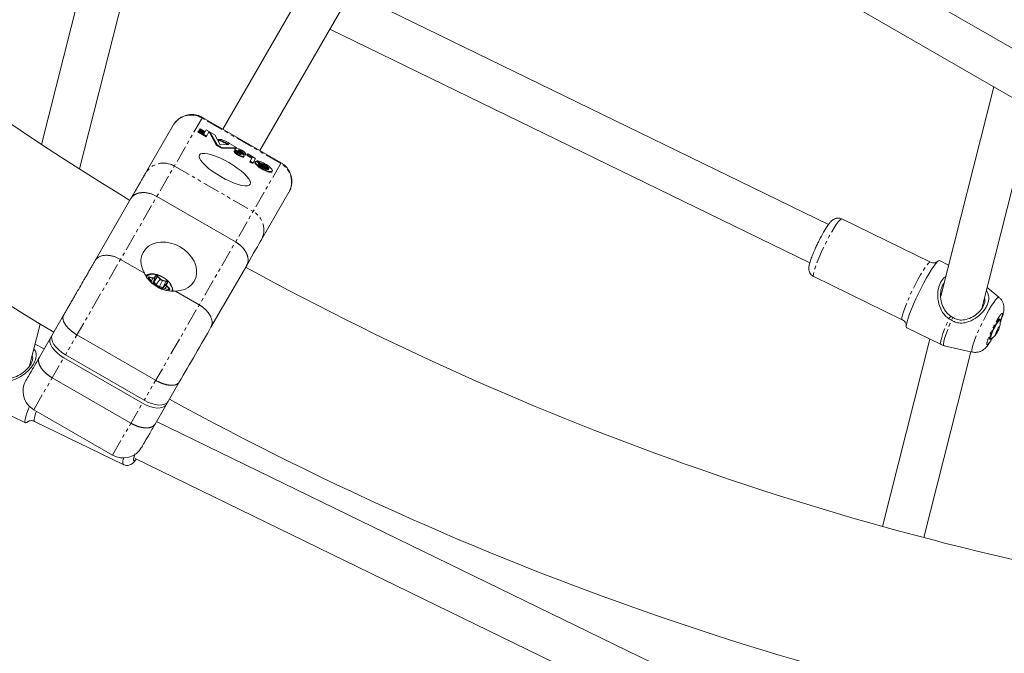
# Model space of a CAD drawing. Units: millimetres. Extents: x -1500 to 7433, y -5132 to 6358.
# Drawn here: x 1537 to 1906, y 1497 to 1734 of the extents above; entities that cross this region are included whole.
import ezdxf

# ---------------------------------------------------------------- set-up
doc = ezdxf.new("R2010")
doc.units = ezdxf.units.MM
doc.linetypes.add('PHANTOM', pattern=[12.7, 6.35, -1.27, 1.27, -1.27, 1.27, -1.27])

msp = doc.modelspace()

# ---------------------------------------------------------------- linework, layer by layer
at = {"color": 7, "linetype": 'Continuous', "lineweight": 15}
for p, q in [((1980.48, 1682.21), (1715.48, 1835.21)), ((1711.27, 1819.16), (1972.48, 1668.35)), ((1680.39, 1809.67), (1613.24, 1693.36)), ((1627.09, 1685.36), (1694.24, 1801.67)), ((1565.82, 1768.13), (1545.43, 1687.61)), ((1559.62, 1678.45), (1580.19, 1759.69)), ((1839.94, 1657.72), (1661.33, 1744.66)), ((1653.31, 1730.77), (1832.94, 1643.33)), ((1901.77, 1709.17), (1881.94, 1630.87)), ((1897.27, 1626.23), (1916.17, 1700.86)), ((1635.11, 1680.73), (1605.66, 1697.73)), ((1584.36, 1676.85), (1594.73, 1694.81)), ((1603.95, 1692.3), (1604.08, 1692.53)), ((1607.02, 1690.52), (1603.95, 1692.3)), ((1607.15, 1690.75), (1604.08, 1692.53)), ((1604.46, 1692.94), (1604.75, 1693.46)), ((1606.32, 1691.87), (1604.46, 1692.94)), ((1606.45, 1692.1), (1604.59, 1693.18)), ((1604.75, 1693.46), (1606.61, 1692.38)), ((1605.42, 1692.14), (1606.21, 1691.69)), ((1606.21, 1691.69), (1606.45, 1692.1)), ((1606.61, 1692.38), (1607.02, 1693.08)), ((1607.02, 1693.08), (1608.13, 1692.44)), ((1608.13, 1692.44), (1607.02, 1690.52)), ((1608.3, 1692.03), (1608.43, 1692.26)), ((1610.97, 1687.2), (1608.3, 1692.03)), ((1611.1, 1687.43), (1608.43, 1692.26)), ((1608.43, 1692.26), (1610.23, 1691.22)), ((1610.23, 1691.22), (1612.28, 1687.52)), ((1611.48, 1689.14), (1611.62, 1689.37)), ((1612.28, 1687.52), (1615.5, 1687.59)), ((1613.97, 1688.47), (1613.84, 1688.24)), ((1614.99, 1687.58), (1613.84, 1688.24)), ((1615.5, 1687.59), (1613.97, 1688.47)), ((1615.77, 1688.02), (1618.37, 1686.53)), ((1610.97, 1687.2), (1611.1, 1687.43)), ((1612.75, 1686.17), (1610.97, 1687.2)), ((1612.88, 1686.4), (1611.1, 1687.43)), ((1612.88, 1686.4), (1612.75, 1686.17)), ((1618.23, 1686.29), (1612.75, 1686.17)), ((1618.37, 1686.53), (1612.88, 1686.4)), ((1617.52, 1685.06), (1617.65, 1685.29)), ((1617.65, 1685.29), (1618.81, 1684.62)), ((1617.79, 1685.95), (1617.92, 1686.18)), ((1618.23, 1686.29), (1618.37, 1686.53)), ((1620.24, 1685.07), (1620.11, 1684.84)), ((1620.99, 1684.37), (1620.86, 1684.14)), ((1621.76, 1683.62), (1620.86, 1684.14)), ((1621.9, 1683.85), (1620.99, 1684.37)), ((1622.27, 1683.56), (1622.58, 1684.09)), ((1622.58, 1684.09), (1625.55, 1682.38)), ((1621.09, 1683), (1621.22, 1683.23)), ((1621.76, 1683.62), (1621.9, 1683.85)), ((1624.15, 1682.48), (1622.27, 1683.56)), ((1624.28, 1682.71), (1622.41, 1683.79)), ((1623.35, 1681.09), (1624.28, 1682.71)), ((1623.56, 1680.97), (1623.35, 1681.09)), ((1623.7, 1681.2), (1623.48, 1681.33)), ((1625.55, 1682.38), (1624.58, 1680.71)), ((1625.44, 1681.22), (1625.3, 1680.99)), ((1625.88, 1681.26), (1626.02, 1681.49)), ((1627.16, 1680.52), (1625.88, 1681.26)), ((1627.29, 1680.75), (1626.02, 1681.49)), ((1626.34, 1680.99), (1630.67, 1678.49)), ((1630.49, 1678.2), (1626.53, 1680.48)), ((1627.16, 1680.52), (1627.29, 1680.75)), ((1629.89, 1678.24), (1626.86, 1679.98)), ((1631.66, 1677.4), (1631.8, 1677.64)), ((1627.66, 1651.84), (1638.03, 1669.8)), ((1565.53, 1644.23), (1578.9, 1667.39)), ((1588.59, 1668.16), (1618.03, 1651.16)), ((1878.07, 1643.61), (1844.89, 1659.76)), ((1838.29, 1655.14), (1838.07, 1654.77)), ((1583.91, 1639.47), (1574.99, 1644.62)), ((1884.89, 1642.51), (1881.47, 1644.18)), ((1608.83, 1619.23), (1622.2, 1642.38)), ((1586.53, 1636.63), (1585.63, 1637.57)), ((1587.39, 1636.12), (1587.02, 1635.49)), ((1588.13, 1638.35), (1587.39, 1636.12)), ((1834.39, 1638.18), (1867.56, 1622.03)), ((1590.51, 1633.47), (1590.88, 1634.11)), ((1592.44, 1635.87), (1590.88, 1634.11)), ((1591.05, 1633.46), (1591.08, 1633.5)), ((1593.01, 1633.3), (1591.75, 1633.61)), ((1604.43, 1627.62), (1595.51, 1632.77)), ((1903.69, 1630.46), (1899.26, 1634.08)), ((1544.63, 1608.05), (1553.69, 1623.73)), ((1886.42, 1622.93), (1885.99, 1621.85)), ((1904.11, 1622.09), (1903.75, 1622.27)), ((1540.97, 1604.79), (1544.93, 1620.44)), ((1869.21, 1619), (1882.08, 1612.73)), ((1903.81, 1618.9), (1903.44, 1619.08)), ((1558.7, 1616.4), (1588.14, 1599.4)), ((1877.87, 1614.79), (1860.13, 1544.74)), ((1900.2, 1614.98), (1900.56, 1614.81)), ((1902.56, 1617.26), (1902.93, 1617.08)), ((1546.44, 1611.18), (1543.01, 1612.85)), ((1883.2, 1612.34), (1893.71, 1609.97)), ((1553.74, 1607.82), (1583.18, 1590.82)), ((1583.83, 1591.93), (1554.39, 1608.94)), ((1875.58, 1540.56), (1893.18, 1610.09)), ((1578.87, 1583.35), (1549.43, 1600.35)), ((1587.93, 1583.04), (1596.99, 1598.73)), ((1526.02, 1589.98), (1539.41, 1583.46)), ((1542.53, 1588.4), (1571.97, 1571.4)), ((1542.81, 1584.03), (1575.99, 1567.88)), ((1795.74, 1483.15), (1588.5, 1584.03)), ((1580.41, 1570.18), (1788.74, 1468.77))]:
    msp.add_line(p, q, dxfattribs=at)
at = {"color": 8, "linetype": 'PHANTOM', "lineweight": 0}
for p, q in [((1605.66, 1697.73), (1554.39, 1608.94)), ((1634.96, 1680.48), (1605.52, 1697.48)), ((1619.09, 1684.45), (1619.22, 1684.68)), ((1619.82, 1683.91), (1619.95, 1684.14)), ((1635.11, 1680.73), (1583.83, 1591.93)), ((1621.06, 1682.97), (1621.19, 1683.2)), ((1623.7, 1681.2), (1623.56, 1680.97)), ((1625.29, 1680.97), (1625.43, 1681.2)), ((1595.15, 1679.53), (1624.59, 1662.52)), ((1586.5, 1636.63), (1585.6, 1637.57)), ((1585.68, 1637.55), (1585.84, 1637.89)), ((1585.84, 1637.89), (1587.1, 1637.59)), ((1585.85, 1638.02), (1587.12, 1637.71)), ((1587.1, 1637.59), (1586.6, 1636.5)), ((1587.02, 1635.49), (1587.77, 1637.72)), ((1588.87, 1638.17), (1587.41, 1636.12)), ((1588.31, 1635.18), (1587.41, 1636.12)), ((1587.72, 1637.83), (1588.08, 1638.46)), ((1587.77, 1637.72), (1588.13, 1638.35)), ((1589.77, 1637.23), (1588.31, 1635.18)), ((1588.87, 1638.17), (1589.77, 1637.23)), ((1588.97, 1638.25), (1589.87, 1637.3)), ((1589.6, 1634.43), (1590.65, 1636.72)), ((1590.65, 1636.72), (1591.91, 1636.41)), ((1590.66, 1636.85), (1591.93, 1636.54)), ((1591.91, 1636.41), (1590.86, 1634.12)), ((1587.41, 1635.58), (1588.01, 1634.95)), ((1589.28, 1634.15), (1589.55, 1634.06)), ((1589.55, 1634.06), (1590.39, 1633.86)), ((1590.86, 1634.12), (1589.6, 1634.43)), ((1590.39, 1633.86), (1590.15, 1633.44)), ((1592.07, 1635.23), (1590.51, 1633.47)), ((1591.59, 1633.62), (1592.29, 1634.59)), ((1593.03, 1633.28), (1591.77, 1633.59)), ((1592.44, 1635.87), (1592.07, 1635.23)), ((1592.56, 1635.88), (1592.19, 1635.24)), ((1592.29, 1634.59), (1593.19, 1633.65)), ((1592.39, 1634.67), (1593.29, 1633.72)), ((1593.19, 1633.65), (1592.95, 1633.32)), ((1885, 1622.44), (1885.72, 1623.37)), ((1542.53, 1588.4), (1553.74, 1607.82)), ((1571.97, 1571.4), (1583.18, 1590.82))]:
    msp.add_line(p, q, dxfattribs=at)
at = {"color": 7, "linetype": 'Continuous', "lineweight": 15, "flags": 128}
for points in [[(1611.62, 1689.37), (1611.76, 1689.48), (1612, 1689.53), (1612.33, 1689.51), (1612.74, 1689.42), (1613.2, 1689.27), (1613.71, 1689.06)], [(1615.54, 1680.84), (1617.17, 1679.84), (1618.7, 1678.8), (1620.1, 1677.74), (1621.3, 1676.69), (1622.29, 1675.69), (1623.03, 1674.76), (1623.49, 1673.94), (1623.66, 1673.25), (1623.54, 1672.71), (1623.14, 1672.34), (1622.45, 1672.14), (1621.51, 1672.13), (1620.34, 1672.3), (1618.98, 1672.66), (1617.47, 1673.18), (1615.85, 1673.86), (1614.18, 1674.66), (1612.5, 1675.58), (1610.87, 1676.57), (1609.33, 1677.62), (1607.94, 1678.68), (1606.73, 1679.73), (1605.75, 1680.73), (1605.01, 1681.66), (1604.55, 1682.48), (1604.37, 1683.17), (1604.49, 1683.71), (1604.9, 1684.08), (1605.59, 1684.28), (1606.53, 1684.29), (1607.7, 1684.11), (1609.06, 1683.76), (1610.57, 1683.24), (1612.19, 1682.56), (1613.86, 1681.75), (1615.54, 1680.84)], [(1621.06, 1682.97), (1620.95, 1682.91), (1620.79, 1682.89), (1620.59, 1682.91), (1620.34, 1682.97), (1620.06, 1683.06), (1619.76, 1683.18), (1619.44, 1683.32), (1619.12, 1683.49), (1618.8, 1683.68), (1618.5, 1683.88), (1618.23, 1684.08), (1617.99, 1684.28), (1617.79, 1684.47), (1617.64, 1684.65), (1617.55, 1684.81), (1617.5, 1684.95), (1617.52, 1685.06)], [(1621.19, 1683.2), (1621.09, 1683.14), (1620.93, 1683.13), (1620.72, 1683.15), (1620.47, 1683.2), (1620.2, 1683.29), (1619.89, 1683.41), (1619.57, 1683.55), (1619.25, 1683.72), (1618.94, 1683.91), (1618.64, 1684.11), (1618.36, 1684.31), (1618.12, 1684.51), (1617.93, 1684.71), (1617.78, 1684.89), (1617.68, 1685.05), (1617.64, 1685.18), (1617.65, 1685.29)], [(1619.09, 1684.45), (1618.77, 1684.67), (1618.48, 1684.9), (1618.22, 1685.12), (1618.02, 1685.33), (1617.87, 1685.52), (1617.78, 1685.69), (1617.75, 1685.84), (1617.79, 1685.95)], [(1619.22, 1684.68), (1618.86, 1684.93), (1618.55, 1685.18), (1618.28, 1685.43), (1618.08, 1685.66), (1617.94, 1685.86), (1617.89, 1686.03), (1617.91, 1686.16)], [(1620.11, 1684.84), (1619.98, 1684.93), (1619.84, 1685.01), (1619.7, 1685.09), (1619.56, 1685.15), (1619.43, 1685.21), (1619.3, 1685.25), (1619.19, 1685.28), (1619.09, 1685.29), (1619.01, 1685.29), (1618.96, 1685.27), (1618.93, 1685.24)], [(1619.11, 1685.3), (1619.07, 1685.37), (1619.05, 1685.43), (1619.06, 1685.47), (1619.09, 1685.51), (1619.15, 1685.52), (1619.23, 1685.53), (1619.32, 1685.51), (1619.44, 1685.48), (1619.56, 1685.44), (1619.7, 1685.38), (1619.84, 1685.32), (1619.98, 1685.24), (1620.11, 1685.16), (1620.24, 1685.07)], [(1620.09, 1683.85), (1620.12, 1683.87), (1620.12, 1683.91), (1620.11, 1683.96), (1620.07, 1684.01), (1620.02, 1684.07), (1619.95, 1684.14)], [(1620.78, 1683.95), (1620.99, 1683.75), (1621.14, 1683.57), (1621.22, 1683.41), (1621.24, 1683.29), (1621.19, 1683.2)], [(1624.58, 1680.71), (1624.54, 1680.67), (1624.46, 1680.65), (1624.35, 1680.66), (1624.22, 1680.68), (1624.07, 1680.73), (1623.91, 1680.79), (1623.74, 1680.88), (1623.56, 1680.97)], [(1631.66, 1677.4), (1631.66, 1677.4), (1631.52, 1677.28), (1631.28, 1677.21), (1630.95, 1677.21), (1630.54, 1677.28), (1630.07, 1677.41), (1629.55, 1677.6), (1628.99, 1677.84), (1628.42, 1678.12), (1627.85, 1678.44), (1627.3, 1678.78), (1626.79, 1679.14), (1626.34, 1679.5), (1625.95, 1679.86), (1625.64, 1680.19), (1625.43, 1680.49), (1625.31, 1680.76), (1625.29, 1680.97)], [(1626.02, 1681.49), (1626.39, 1681.45), (1626.83, 1681.35), (1627.34, 1681.19), (1627.88, 1680.97), (1628.45, 1680.71), (1629.02, 1680.4), (1629.58, 1680.07), (1630.11, 1679.72), (1630.59, 1679.35), (1631.01, 1679), (1631.36, 1678.65), (1631.61, 1678.33), (1631.77, 1678.05), (1631.84, 1677.82), (1631.79, 1677.63), (1631.65, 1677.51), (1631.41, 1677.44), (1631.08, 1677.45), (1630.68, 1677.51), (1630.21, 1677.64), (1629.68, 1677.83), (1629.13, 1678.07), (1628.56, 1678.35), (1627.99, 1678.67), (1627.44, 1679.02), (1626.93, 1679.37), (1626.47, 1679.74), (1626.08, 1680.09), (1625.78, 1680.42), (1625.56, 1680.73), (1625.44, 1680.99), (1625.43, 1681.2)], [(1625.43, 1681.2), (1625.45, 1681.24), (1625.5, 1681.27), (1625.57, 1681.27), (1625.67, 1681.26), (1625.78, 1681.24), (1625.91, 1681.19), (1626.05, 1681.14), (1626.19, 1681.07), (1626.34, 1680.99)], [(1595.51, 1632.77), (1597.27, 1632.93), (1598.89, 1633.38), (1600.32, 1634.09), (1601.53, 1635.06), (1602.48, 1636.24), (1603.13, 1637.59), (1603.46, 1639.09), (1603.46, 1640.68), (1603.14, 1642.3), (1602.5, 1643.91), (1601.56, 1645.47), (1600.36, 1646.91), (1598.93, 1648.19), (1597.31, 1649.28), (1595.56, 1650.14), (1593.73, 1650.73), (1591.89, 1651.06), (1590.07, 1651.09), (1588.36, 1650.84), (1586.79, 1650.3), (1585.42, 1649.51), (1584.29, 1648.47), (1583.43, 1647.23), (1582.88, 1645.83), (1582.65, 1644.3), (1582.75, 1642.69), (1583.18, 1641.07), (1583.91, 1639.47)], [(1881.47, 1644.18), (1881.15, 1644.14), (1880.68, 1643.78), (1880.07, 1643.1), (1879.34, 1642.13), (1878.51, 1640.88), (1877.59, 1639.39), (1876.61, 1637.7), (1875.6, 1635.86), (1874.59, 1633.9), (1873.59, 1631.88), (1872.64, 1629.85), (1871.76, 1627.87), (1870.97, 1625.99), (1870.3, 1624.25), (1869.75, 1622.7), (1869.35, 1621.38), (1869.11, 1620.32), (1869.02, 1619.56), (1869.1, 1619.11), (1869.21, 1619)], [(1585.51, 1637.81), (1585.52, 1637.83), (1585.57, 1637.88), (1585.64, 1637.9), (1585.73, 1637.91), (1585.84, 1637.89)], [(1593.72, 1635.36), (1594.11, 1634.68), (1594.33, 1634.1)], [(1900.48, 1614.85), (1900.34, 1614.74), (1900.2, 1614.81), (1900.24, 1615.22), (1900.44, 1615.92), (1900.79, 1616.85), (1901.25, 1617.94), (1901.8, 1619.08), (1902.37, 1620.18), (1902.92, 1621.13), (1903.4, 1621.85), (1903.76, 1622.28), (1903.98, 1622.38), (1904.03, 1622.13), (1904.03, 1622.13)], [(1901.85, 1618.57), (1902.39, 1619.64), (1902.93, 1620.6), (1903.41, 1621.37), (1903.8, 1621.89), (1904.06, 1622.09), (1904.16, 1621.98)], [(1900.68, 1614.83), (1900.54, 1614.82), (1900.52, 1615.1), (1900.66, 1615.67), (1900.94, 1616.5), (1901.35, 1617.49), (1901.85, 1618.57)], [(1553.74, 1607.82), (1552.43, 1608.67), (1551.24, 1609.62), (1550.23, 1610.63), (1549.43, 1611.68), (1548.88, 1612.7), (1548.59, 1613.68), (1548.58, 1614.57), (1548.84, 1615.33)], [(1554.39, 1608.94), (1553.07, 1609.79), (1551.89, 1610.74), (1550.88, 1611.75), (1550.08, 1612.79), (1549.53, 1613.82), (1549.24, 1614.8), (1549.22, 1615.69), (1549.49, 1616.45)], [(1583.83, 1591.93), (1585.22, 1591.22), (1586.63, 1590.67), (1588.02, 1590.3), (1589.32, 1590.13), (1590.49, 1590.17), (1591.48, 1590.41), (1592.26, 1590.84), (1592.79, 1591.45)], [(1540.18, 1583.85), (1539.94, 1583.64), (1539.54, 1583.44), (1539.3, 1583.57), (1539.22, 1584.02), (1539.31, 1584.79), (1539.55, 1585.84), (1539.95, 1587.16), (1540.5, 1588.71), (1540.87, 1589.68)], [(1583.18, 1590.82), (1584.57, 1590.1), (1585.99, 1589.55), (1587.37, 1589.18), (1588.68, 1589.01), (1589.84, 1589.05), (1590.84, 1589.29), (1591.61, 1589.72), (1592.14, 1590.33)]]:
    msp.add_lwpolyline(points, dxfattribs=at)
at = {"color": 8, "linetype": 'PHANTOM', "lineweight": 0, "flags": 128}
for points in [[(1844.89, 1659.76), (1844.59, 1659.71), (1844.14, 1659.34), (1843.55, 1658.65), (1842.84, 1657.67), (1842.03, 1656.42), (1841.15, 1654.95), (1840.23, 1653.3), (1839.29, 1651.51), (1838.35, 1649.65), (1837.46, 1647.77), (1836.63, 1645.92), (1835.9, 1644.17), (1835.27, 1642.56), (1834.78, 1641.14), (1834.44, 1639.97), (1834.26, 1639.06), (1834.24, 1638.46), (1834.38, 1638.18), (1834.39, 1638.18)], [(1867.56, 1622.03), (1867.56, 1622.03), (1867.41, 1622.31), (1867.43, 1622.92), (1867.62, 1623.82), (1867.96, 1624.99), (1868.45, 1626.41), (1869.07, 1628.02), (1869.81, 1629.77), (1870.63, 1631.62), (1871.53, 1633.5), (1872.46, 1635.36), (1873.4, 1637.15), (1874.33, 1638.8), (1875.21, 1640.27), (1876.02, 1641.52), (1876.72, 1642.5), (1877.31, 1643.19), (1877.77, 1643.56), (1878.07, 1643.61)], [(1584.51, 1638.3), (1585.01, 1638.82), (1585.64, 1639.1)], [(1586.5, 1636.63), (1586.51, 1636.63), (1586.52, 1636.63), (1586.52, 1636.63), (1586.53, 1636.62), (1586.53, 1636.61), (1586.53, 1636.61), (1586.53, 1636.59), (1586.53, 1636.59)], [(1588.13, 1638.35), (1588.18, 1638.4), (1588.25, 1638.43), (1588.34, 1638.43), (1588.45, 1638.41), (1588.56, 1638.38), (1588.68, 1638.32), (1588.78, 1638.25), (1588.87, 1638.17)], [(1591.91, 1636.41), (1592.03, 1636.38), (1592.14, 1636.32), (1592.24, 1636.25), (1592.33, 1636.17), (1592.4, 1636.09), (1592.44, 1636), (1592.45, 1635.93), (1592.44, 1635.87)], [(1593.19, 1633.65), (1593.25, 1633.57), (1593.3, 1633.48), (1593.31, 1633.41), (1593.29, 1633.34), (1593.28, 1633.32)], [(1900.1, 1625.92), (1900.96, 1627.36), (1901.75, 1628.56), (1902.43, 1629.5), (1903, 1630.14), (1903.42, 1630.46), (1903.69, 1630.46)], [(1893.71, 1609.97), (1893.56, 1610.14), (1893.53, 1610.63), (1893.67, 1611.44), (1893.97, 1612.52), (1894.41, 1613.86), (1895, 1615.4), (1895.7, 1617.09), (1896.5, 1618.89), (1897.37, 1620.73), (1898.28, 1622.55), (1899.2, 1624.3), (1900.1, 1625.92)], [(1882.08, 1612.73), (1881.95, 1612.89), (1881.9, 1613.42), (1882.02, 1614.28), (1882.32, 1615.44), (1882.78, 1616.89), (1883.39, 1618.57), (1884.14, 1620.44), (1885, 1622.44)], [(1883.2, 1612.34), (1883.02, 1612.52), (1882.97, 1613.05), (1883.1, 1613.89), (1883.39, 1615.03), (1883.83, 1616.44), (1884.43, 1618.08), (1885.15, 1619.9), (1885.99, 1621.85)], [(1543.49, 1587.85), (1543.21, 1587), (1542.87, 1585.82), (1542.68, 1584.92), (1542.66, 1584.32), (1542.8, 1584.04), (1542.81, 1584.03)]]:
    msp.add_lwpolyline(points, dxfattribs=at)
at = {"color": 7, "linetype": 'Continuous', "lineweight": 15}
for centre, radius, start, end in [((2160.85, 2625.17), 1121.5, 219.02255, 238.71791), ((2160.85, 2625.17), 1178.5, 218.96076, 238.7797), ((1604.33, 1690.88), 1.67, 49.3643, 98.5059), ((1609.78, 1681.13), 8.19, 60.3184, 78.0294), ((1609.92, 1681.36), 8.19, 60.3184, 78.0294), ((1605.29, 1669.81), 21.01, 60.084, 66.3771), ((1617.89, 1681.27), 4.91, 35.1227, 89.5555), ((1620.05, 1685.24), 1.39, 206.2416, 271.7067), ((1615.71, 1679.18), 6.26, 49.0052, 57.3207), ((1620.77, 1686.57), 2.09, 217.4461, 239.4293), ((1615.84, 1679.41), 6.26, 49.0052, 57.3207), ((1614.92, 1677.45), 8.75, 54.0395, 56.8582), ((1614.25, 1676.48), 9.93, 48.8309, 54.1632), ((1618.67, 1682.54), 2.71, 36.195, 57.9296), ((1618.8, 1682.77), 2.71, 36.195, 57.9296), ((1621.66, 1683.97), 0.268, 332.6082, 26.4195), ((1624.47, 1682.1), 1.18, 229.068, 281.7845), ((1630.77, 1683.25), 5.06, 213.1332, 266.8572), ((1625.35, 1673.86), 6.9, 45.063, 74.7473), ((1626.06, 1675.26), 5.63, 34.9868, 77.2909), ((2160.85, 2625.17), 1121.5, 241.27255, 260.92689), ((1585.61, 1637.55), 0.03, 49.5057, 108.8665), ((1586.7, 1634.89), 4.34, 80.022, 104.1009), ((1585.67, 1637.98), 0.188, 333.876, 12.6664), ((1586.3, 1636.1), 0.477, 347.1133, 36.9017), ((1588.33, 1635.89), 0.972, 168.4865, 199.0039), ((1590.21, 1634.81), 0.972, 280.9866, 311.5039), ((1591.11, 1633.39), 0.097, 57.0685, 134.6757), ((1591.74, 1633.58), 0.03, 11.1239, 70.4848), ((1593.12, 1633.49), 0.223, 264.4149, 313.2677), ((1896.46, 1621.23), 7.27, 326.2363, 342.1995), ((1896.88, 1621.13), 7.27, 326.2363, 342.1995), ((1546.53, 1595.33), 8, 149.9952, 239.9952), ((2160.85, 2625.17), 1178.5, 241.21076, 260.99113), ((1575.97, 1578.33), 8, 239.9952, 329.9952)]:
    msp.add_arc(centre, radius, start, end, dxfattribs=at)
at = {"color": 8, "linetype": 'PHANTOM', "lineweight": 0}
for centre, radius, start, end in [((1601.47, 1690.75), 7.86, 58.9587, 148.9197), ((1591.1, 1672.79), 7.86, 58.9587, 148.9197), ((1631.16, 1673.61), 7.86, 331.0707, 61.0318), ((1620.78, 1655.65), 7.86, 331.0707, 61.0318), ((1587.34, 1638.13), 0.589, 246.3393, 316.2258), ((1586.94, 1637.67), 0.188, 333.876, 12.6664), ((1587.67, 1637.74), 0.097, 345.3147, 62.922), ((1588.04, 1638.38), 0.097, 345.3147, 62.922), ((1589.03, 1638.07), 0.188, 107.324, 146.1145), ((1589.92, 1637.13), 0.188, 107.324, 146.1145), ((1591.12, 1638.55), 1.89, 224.3861, 255.6043), ((1590.48, 1636.81), 0.188, 333.876, 12.6664), ((1591.74, 1636.5), 0.188, 333.876, 12.6664), ((1587.84, 1635.49), 0.563, 287.324, 326.1145), ((1590.28, 1637.11), 2.76, 224.3861, 255.6043), ((1590.1, 1634.19), 0.563, 153.876, 192.6664), ((1592.64, 1635.07), 0.589, 163.7647, 233.6512), ((1592.14, 1635.16), 0.097, 57.0685, 134.6757), ((1592.44, 1634.49), 0.188, 107.324, 146.1145), ((1592.51, 1635.8), 0.097, 57.0685, 134.6757), ((1593, 1633.28), 0.03, 11.1239, 70.4848), ((1593.34, 1633.55), 0.188, 107.324, 146.1145), ((1592.51, 1633.54), 1.9, 337.566, 17.052), ((1578.99, 1568.83), 3.15, 151.4199, 197.4491)]:
    msp.add_arc(centre, radius, start, end, dxfattribs=at)
at = {"color": 7, "linetype": 'Continuous', "lineweight": 15}
for points, knots in [([(1605.66, 1697.73), (1605.18, 1697.98), (1604.5, 1698.32), (1603.4, 1698.63), (1602.43, 1698.8), (1601.23, 1698.83), (1599.97, 1698.66), (1598.67, 1698.27), (1597.4, 1697.63), (1596.23, 1696.73), (1595.32, 1695.77), (1594.92, 1695.06), (1594.77, 1694.79)], [0, 0, 0, 0, 0.128803, 0.182102, 0.271011, 0.364827, 0.466867, 0.574942, 0.688069, 0.805449, 0.926555, 1, 1, 1, 1]), ([(1638.04, 1669.88), (1638.14, 1670.04), (1638.53, 1670.66), (1638.92, 1671.89), (1639.15, 1673.47), (1639.06, 1675.02), (1638.7, 1676.46), (1638.12, 1677.73), (1637.44, 1678.73), (1636.73, 1679.52), (1635.99, 1680.18), (1635.41, 1680.54), (1635.11, 1680.73)], [0, 0, 0, 0, 0.045799, 0.174681, 0.307953, 0.427563, 0.545903, 0.660861, 0.76286, 0.835184, 0.915251, 1, 1, 1, 1]), ([(1578.9, 1667.39), (1578.97, 1667.51), (1579.11, 1667.76), (1579.32, 1668.12), (1579.53, 1668.48), (1579.73, 1668.83), (1579.94, 1669.18), (1580.13, 1669.52), (1580.33, 1669.86), (1580.52, 1670.19), (1580.93, 1670.89), (1581.52, 1671.93), (1582.25, 1673.2), (1582.91, 1674.33), (1583.37, 1675.13), (1583.68, 1675.66), (1583.87, 1675.99), (1584.05, 1676.3), (1584.22, 1676.59), (1584.31, 1676.76), (1584.36, 1676.85)], [0, 0, 0, 0, 0.027687, 0.055354, 0.083007, 0.110652, 0.138295, 0.165942, 0.193598, 0.221268, 0.24896, 0.374469, 0.500002, 0.625511, 0.751045, 0.800865, 0.850638, 0.900395, 0.950172, 1, 1, 1, 1]), ([(1578.9, 1667.39), (1578.93, 1667.44), (1579, 1667.56), (1579.12, 1667.72), (1579.24, 1667.88), (1579.37, 1668.03), (1579.5, 1668.18), (1579.64, 1668.31), (1579.79, 1668.44), (1579.95, 1668.56), (1580.11, 1668.68), (1580.27, 1668.79), (1580.44, 1668.89), (1580.61, 1668.98), (1580.79, 1669.07), (1580.97, 1669.15), (1581.15, 1669.22), (1581.33, 1669.29), (1581.52, 1669.34), (1581.71, 1669.4), (1581.9, 1669.45), (1582.1, 1669.49), (1582.29, 1669.52), (1582.49, 1669.55), (1582.68, 1669.57), (1582.98, 1669.6), (1583.38, 1669.62), (1583.9, 1669.61), (1584.42, 1669.57), (1584.95, 1669.5), (1585.48, 1669.39), (1586.02, 1669.26), (1586.55, 1669.09), (1587.07, 1668.9), (1587.59, 1668.68), (1588.09, 1668.44), (1588.42, 1668.25), (1588.59, 1668.16)], [0, 0, 0, 0, 0.0233176, 0.0464202, 0.0693077, 0.0919801, 0.1144374, 0.1366797, 0.1587069, 0.180519, 0.202116, 0.2234979, 0.2446648, 0.2656165, 0.2863532, 0.3068747, 0.3271812, 0.3472725, 0.3671488, 0.3868099, 0.406256, 0.4254869, 0.4445028, 0.4633035, 0.4818892, 0.5002597, 0.5464108, 0.5924176, 0.6382803, 0.683999, 0.7295736, 0.7750043, 0.820291, 0.8654339, 0.910433, 0.9552883, 1, 1, 1, 1]), ([(1844.89, 1659.73), (1844.82, 1659.77), (1844.47, 1659.99), (1843.72, 1660.1), (1842.79, 1660.03), (1841.98, 1659.72), (1841.29, 1659.26), (1840.67, 1658.66), (1840.01, 1657.85), (1839.26, 1656.75), (1838.67, 1655.81), (1838.35, 1655.24), (1838.29, 1655.14)], [0, 0, 0, 0, 0.021194, 0.110129, 0.193809, 0.275996, 0.361454, 0.483408, 0.647143, 0.815171, 0.967519, 1, 1, 1, 1]), ([(1838.07, 1654.77), (1837.98, 1654.61), (1837.73, 1654.17), (1837.31, 1653.4), (1836.81, 1652.46), (1836.37, 1651.59), (1836.08, 1650.99), (1835.96, 1650.76)], [0, 0, 0, 0, 0.130697, 0.373313, 0.581364, 0.832065, 1, 1, 1, 1]), ([(1618.03, 1651.16), (1618.11, 1651.11), (1618.28, 1651.01), (1618.53, 1650.85), (1618.78, 1650.69), (1619.02, 1650.52), (1619.25, 1650.35), (1619.49, 1650.16), (1619.71, 1649.98), (1619.93, 1649.79), (1620.14, 1649.59), (1620.35, 1649.39), (1620.55, 1649.18), (1620.75, 1648.97), (1620.93, 1648.76), (1621.11, 1648.54), (1621.28, 1648.32), (1621.44, 1648.09), (1621.6, 1647.87), (1621.74, 1647.64), (1621.88, 1647.4), (1622, 1647.17), (1622.14, 1646.9), (1622.27, 1646.6), (1622.4, 1646.26), (1622.51, 1645.91), (1622.6, 1645.56), (1622.67, 1645.2), (1622.72, 1644.84), (1622.73, 1644.48), (1622.72, 1644.12), (1622.68, 1643.76), (1622.61, 1643.4), (1622.51, 1643.05), (1622.37, 1642.71), (1622.26, 1642.49), (1622.2, 1642.38)], [0, 0, 0, 0, 0.023405, 0.04685, 0.070334, 0.093857, 0.11742, 0.141023, 0.164665, 0.188346, 0.212067, 0.235828, 0.259628, 0.283468, 0.307347, 0.331266, 0.355224, 0.379222, 0.40326, 0.427337, 0.451454, 0.47561, 0.499806, 0.533885, 0.568696, 0.604241, 0.640519, 0.677529, 0.715273, 0.753749, 0.792959, 0.832901, 0.873577, 0.914985, 0.957126, 1, 1, 1, 1]), ([(1835.96, 1650.76), (1835.7, 1650.21), (1835.36, 1649.51), (1835.05, 1648.82), (1834.99, 1648.68)], [0, 0, 0, 0, 0.788161, 1, 1, 1, 1]), ([(1834.99, 1648.68), (1834.96, 1648.61), (1834.77, 1648.2), (1834.45, 1647.45), (1834.03, 1646.45), (1833.65, 1645.48), (1833.32, 1644.56), (1833.04, 1643.71), (1832.82, 1642.93), (1832.66, 1642.18), (1832.57, 1641.47), (1832.59, 1640.72), (1832.76, 1639.96), (1833.13, 1639.22), (1833.68, 1638.58), (1834.17, 1638.32), (1834.38, 1638.21)], [0, 0, 0, 0, 0.015024, 0.093959, 0.17353, 0.256672, 0.340937, 0.425577, 0.510415, 0.596719, 0.689851, 0.762302, 0.820996, 0.882106, 0.94818, 1, 1, 1, 1]), ([(1553.69, 1623.73), (1553.76, 1623.84), (1553.89, 1624.07), (1554.08, 1624.41), (1554.28, 1624.75), (1554.48, 1625.09), (1554.68, 1625.44), (1554.88, 1625.79), (1555.26, 1626.44), (1555.82, 1627.42), (1556.58, 1628.73), (1557.35, 1630.07), (1558.41, 1631.9), (1559.74, 1634.2), (1561.05, 1636.48), (1562.08, 1638.26), (1562.83, 1639.55), (1563.55, 1640.81), (1564.13, 1641.81), (1564.58, 1642.58), (1564.9, 1643.14), (1565.22, 1643.69), (1565.42, 1644.05), (1565.53, 1644.23)], [0, 0, 0, 0, 0.017298, 0.034582, 0.051857, 0.069131, 0.086408, 0.103695, 0.120999, 0.183175, 0.245372, 0.308733, 0.372116, 0.500002, 0.627888, 0.691249, 0.754632, 0.816807, 0.879005, 0.909266, 0.939497, 0.969731, 1, 1, 1, 1]), ([(1565.53, 1644.23), (1565.56, 1644.28), (1565.62, 1644.38), (1565.71, 1644.52), (1565.82, 1644.65), (1565.93, 1644.78), (1566.04, 1644.9), (1566.15, 1645.01), (1566.27, 1645.11), (1566.39, 1645.21), (1566.52, 1645.3), (1566.64, 1645.38), (1566.77, 1645.46), (1566.9, 1645.53), (1567.15, 1645.67), (1567.55, 1645.84), (1568.12, 1646), (1568.72, 1646.11), (1569.3, 1646.16), (1569.84, 1646.17), (1570.36, 1646.14), (1570.88, 1646.08), (1571.4, 1645.99), (1571.93, 1645.88), (1572.46, 1645.73), (1572.98, 1645.56), (1573.5, 1645.36), (1574.01, 1645.13), (1574.51, 1644.89), (1574.83, 1644.71), (1574.99, 1644.62)], [0, 0, 0, 0, 0.022083, 0.043698, 0.064845, 0.085525, 0.105737, 0.125482, 0.144759, 0.163568, 0.18191, 0.199784, 0.217191, 0.23413, 0.250602, 0.315796, 0.37913, 0.440605, 0.500222, 0.547081, 0.593653, 0.639939, 0.68594, 0.731656, 0.777087, 0.822235, 0.8671, 0.911681, 0.955981, 1, 1, 1, 1]), ([(1880.64, 1643.73), (1880.64, 1643.73), (1880.63, 1643.73), (1880.46, 1643.61), (1880.11, 1643.45), (1879.57, 1643.32), (1878.83, 1643.31), (1878.32, 1643.51), (1878.06, 1643.61)], [0, 0, 0, 0, 0.142309, 0.305822, 0.459902, 0.620738, 0.799624, 1, 1, 1, 1]), ([(1595.51, 1632.77), (1594.95, 1632.73), (1594.37, 1632.73), (1593.21, 1632.81), (1592.63, 1632.89), (1591.45, 1633.14), (1590.87, 1633.31), (1589.75, 1633.74), (1589.2, 1634), (1588.14, 1634.62), (1587.64, 1634.96), (1586.93, 1635.53), (1586.71, 1635.73), (1586.27, 1636.15), (1586.06, 1636.36), (1585.45, 1637.03), (1585.09, 1637.5), (1584.45, 1638.46), (1584.16, 1638.96), (1583.91, 1639.47)], [0, 0, 0, 0, 0.125, 0.125, 0.25, 0.25, 0.375, 0.375, 0.5, 0.5, 0.625, 0.625, 0.6875, 0.6875, 0.75, 0.75, 0.875, 0.875, 1, 1, 1, 1]), ([(1585.66, 1639.1), (1585.27, 1638.99), (1584.84, 1638.87), (1584.45, 1638.64), (1584.41, 1638.61)], [0, 0, 0, 0, 0.891475, 1, 1, 1, 1]), ([(1585.6, 1637.57), (1585.58, 1637.59), (1585.55, 1637.62), (1585.51, 1637.67), (1585.49, 1637.72), (1585.46, 1637.79), (1585.44, 1637.87), (1585.46, 1637.92), (1585.47, 1637.94)], [0, 0, 0, 0, 0.125646, 0.249491, 0.373716, 0.50048, 0.749495, 1, 1, 1, 1]), ([(1585.47, 1637.94), (1585.48, 1637.95), (1585.49, 1637.97), (1585.53, 1638), (1585.57, 1638.02), (1585.63, 1638.04), (1585.72, 1638.04), (1585.81, 1638.03), (1585.85, 1638.02)], [0, 0, 0, 0, 0.1256462, 0.2494913, 0.3737157, 0.50048, 0.7494946, 1, 1, 1, 1]), ([(1586.73, 1636.17), (1586.73, 1636.19), (1586.73, 1636.22), (1586.72, 1636.27), (1586.7, 1636.33), (1586.66, 1636.42), (1586.59, 1636.53), (1586.53, 1636.6), (1586.5, 1636.63)], [0, 0, 0, 0, 0.110025, 0.22096, 0.333656, 0.556772, 0.776562, 1, 1, 1, 1]), ([(1587.38, 1636.09), (1587.38, 1636.09), (1587.39, 1636.09), (1587.39, 1636.1), (1587.4, 1636.1), (1587.4, 1636.11), (1587.41, 1636.12), (1587.41, 1636.12), (1587.41, 1636.12), (1587.41, 1636.12)], [0, 0, 0, 0, 0.00001190566, 0.00001190566, 0.00001190566, 0.00004251274, 0.00004251274, 0.00004251274, 0.00004597692, 0.00004597692, 0.00004597692, 0.00004597692]), ([(1587.38, 1636.09), (1587.38, 1636.09), (1587.38, 1636.09), (1587.38, 1636.1), (1587.38, 1636.11), (1587.39, 1636.11), (1587.39, 1636.12), (1587.39, 1636.12), (1587.39, 1636.12), (1587.39, 1636.12)], [0, 0, 0, 0, 0.00001190566, 0.00001190566, 0.00001190566, 0.00004251273, 0.00004251273, 0.00004251273, 0.00004597692, 0.00004597692, 0.00004597692, 0.00004597692]), ([(1590.79, 1637.99), (1590.39, 1638.2), (1589.84, 1638.5), (1588.99, 1638.83), (1588.3, 1639.03), (1587.77, 1639.16), (1587.53, 1639.18), (1587.52, 1639.18)], [0, 0, 0, 0, 0.3690804, 0.5161648, 0.7562859, 0.998273, 1, 1, 1, 1]), ([(1593.68, 1635.42), (1593.55, 1635.61), (1593.27, 1636.01), (1592.73, 1636.56), (1592.14, 1637.08), (1591.51, 1637.56), (1591.03, 1637.85), (1590.79, 1637.99)], [0, 0, 0, 0, 0.202885, 0.422094, 0.598525, 0.801602, 1, 1, 1, 1]), ([(1885, 1622.44), (1884.49, 1622.82), (1883.18, 1623.79), (1881.64, 1626.35), (1880.87, 1629.22), (1880.78, 1631.79), (1881.05, 1634.01), (1881.93, 1636.23), (1882.97, 1637.73), (1883.71, 1638.11), (1883.78, 1638.14)], [0, 0, 0, 0, 0.10062, 0.25754, 0.463315, 0.566893, 0.670349, 0.828378, 0.983917, 1, 1, 1, 1]), ([(1590.85, 1634.08), (1590.85, 1634.09), (1590.85, 1634.09), (1590.86, 1634.09), (1590.86, 1634.1), (1590.86, 1634.11), (1590.86, 1634.12), (1590.86, 1634.12), (1590.86, 1634.12), (1590.86, 1634.12)], [0, 0, 0, 0, 0.00001190566, 0.00001190566, 0.00001190566, 0.00004251273, 0.00004251273, 0.00004251273, 0.00004597692, 0.00004597692, 0.00004597692, 0.00004597692]), ([(1590.85, 1634.08), (1590.85, 1634.09), (1590.86, 1634.09), (1590.86, 1634.09), (1590.87, 1634.1), (1590.87, 1634.1), (1590.88, 1634.11), (1590.88, 1634.11), (1590.88, 1634.11), (1590.88, 1634.11)], [0, 0, 0, 0, 0.00001190566, 0.00001190566, 0.00001190566, 0.00004251274, 0.00004251274, 0.00004251274, 0.00004597692, 0.00004597692, 0.00004597692, 0.00004597692]), ([(1591.77, 1633.59), (1591.74, 1633.6), (1591.68, 1633.61), (1591.6, 1633.62), (1591.53, 1633.62), (1591.45, 1633.62), (1591.37, 1633.61), (1591.29, 1633.58), (1591.21, 1633.54), (1591.18, 1633.49), (1591.17, 1633.47)], [0, 0, 0, 0, 0.101071, 0.200508, 0.299423, 0.398948, 0.500192, 0.667546, 0.832405, 1, 1, 1, 1]), ([(1593.43, 1633.43), (1593.43, 1633.42), (1593.43, 1633.39), (1593.41, 1633.34), (1593.36, 1633.3), (1593.27, 1633.26), (1593.16, 1633.26), (1593.07, 1633.27), (1593.03, 1633.28)], [0, 0, 0, 0, 0.0993454, 0.2006185, 0.4001145, 0.6003032, 0.7999802, 1, 1, 1, 1]), ([(1594.51, 1632.84), (1594.51, 1632.92), (1594.52, 1633.36), (1594.39, 1633.79), (1594.29, 1634.13)], [0, 0, 0, 0, 0.190343, 1, 1, 1, 1]), ([(1885.72, 1623.37), (1885.2, 1623.76), (1883.93, 1624.71), (1882.62, 1626.98), (1881.84, 1629.74), (1881.78, 1632.46), (1882.28, 1634.24), (1882.76, 1635.28), (1883.04, 1635.59), (1883.18, 1635.75)], [0, 0, 0, 0, 0.134367, 0.33093, 0.535914, 0.731734, 0.894378, 0.946532, 1, 1, 1, 1]), ([(1899, 1633.05), (1899.36, 1632.35), (1899.92, 1631.26), (1899.93, 1629.64), (1899.64, 1628.22), (1898.84, 1626.45), (1897.26, 1624.39), (1894.77, 1622.36), (1892.03, 1621.04), (1889.39, 1620.67), (1887.41, 1621.03), (1886.41, 1621.61), (1885.99, 1621.85)], [0, 0, 0, 0, 0.132983, 0.20724, 0.281439, 0.367708, 0.493526, 0.619022, 0.760284, 0.85831, 0.940572, 1, 1, 1, 1]), ([(1898.28, 1630.23), (1898.33, 1630.11), (1898.62, 1629.43), (1898.36, 1628.24), (1897.66, 1626.57), (1896.42, 1624.98), (1894.49, 1623.4), (1892.23, 1622.26), (1889.91, 1621.82), (1887.91, 1622.08), (1886.9, 1622.65), (1886.42, 1622.93)], [0, 0, 0, 0, 0.030428, 0.172883, 0.264906, 0.394471, 0.524833, 0.675809, 0.806937, 0.90881, 1, 1, 1, 1]), ([(1904.2, 1621.17), (1904.31, 1621.44), (1904.54, 1622.01), (1904.85, 1622.84), (1905.13, 1623.67), (1905.36, 1624.51), (1905.54, 1625.35), (1905.62, 1626.27), (1905.56, 1627.23), (1905.31, 1628.23), (1904.81, 1629.25), (1904.25, 1630.02), (1903.79, 1630.35), (1903.67, 1630.43)], [0, 0, 0, 0, 0.082232, 0.175174, 0.270797, 0.371104, 0.485101, 0.583662, 0.666614, 0.757244, 0.856622, 0.962278, 1, 1, 1, 1]), ([(1604.43, 1627.62), (1604.52, 1627.57), (1604.68, 1627.47), (1604.93, 1627.32), (1605.17, 1627.16), (1605.41, 1626.99), (1605.65, 1626.82), (1605.88, 1626.64), (1606.11, 1626.46), (1606.33, 1626.27), (1606.54, 1626.08), (1606.75, 1625.89), (1606.96, 1625.68), (1607.16, 1625.48), (1607.35, 1625.27), (1607.53, 1625.06), (1607.71, 1624.84), (1607.88, 1624.62), (1608.04, 1624.4), (1608.19, 1624.18), (1608.33, 1623.95), (1608.46, 1623.73), (1608.65, 1623.39), (1608.86, 1622.93), (1609.07, 1622.36), (1609.21, 1621.78), (1609.27, 1621.29), (1609.28, 1620.89), (1609.26, 1620.56), (1609.21, 1620.23), (1609.12, 1619.89), (1609, 1619.55), (1608.89, 1619.34), (1608.83, 1619.23)], [0, 0, 0, 0, 0.0230244, 0.0461259, 0.0693048, 0.0925609, 0.1158946, 0.1393057, 0.1627945, 0.186361, 0.2100053, 0.2337275, 0.2575276, 0.2814058, 0.3053621, 0.3293966, 0.3535094, 0.3777006, 0.4019703, 0.4263185, 0.4507453, 0.4752507, 0.499835, 0.5594466, 0.6209182, 0.6842506, 0.7494444, 0.7857172, 0.8241846, 0.8648466, 0.9077032, 0.9527544, 1, 1, 1, 1]), ([(1558.7, 1616.4), (1558.61, 1616.45), (1558.45, 1616.55), (1558.2, 1616.7), (1557.95, 1616.86), (1557.71, 1617.02), (1557.47, 1617.18), (1557.24, 1617.35), (1557.01, 1617.52), (1556.78, 1617.7), (1556.55, 1617.88), (1556.34, 1618.06), (1556.12, 1618.25), (1555.92, 1618.43), (1555.72, 1618.63), (1555.52, 1618.82), (1555.33, 1619.01), (1555.15, 1619.21), (1554.98, 1619.41), (1554.81, 1619.61), (1554.65, 1619.81), (1554.5, 1620.01), (1554.35, 1620.23), (1554.19, 1620.47), (1554.03, 1620.73), (1553.89, 1621.01), (1553.76, 1621.28), (1553.65, 1621.56), (1553.55, 1621.85), (1553.49, 1622.13), (1553.44, 1622.41), (1553.43, 1622.69), (1553.44, 1622.97), (1553.49, 1623.23), (1553.57, 1623.49), (1553.65, 1623.65), (1553.69, 1623.73)], [0, 0, 0, 0, 0.023027, 0.046131, 0.069313, 0.092572, 0.115907, 0.139321, 0.162811, 0.186379, 0.210024, 0.233746, 0.257546, 0.281423, 0.305378, 0.32941, 0.353519, 0.377706, 0.401971, 0.426313, 0.450732, 0.475229, 0.499804, 0.531578, 0.56447, 0.598478, 0.633604, 0.669846, 0.707205, 0.745682, 0.785276, 0.825987, 0.867814, 0.910759, 0.954821, 1, 1, 1, 1]), ([(1867.56, 1622.02), (1867.57, 1622.02), (1867.87, 1621.93), (1868.34, 1621.51), (1868.8, 1620.89), (1869, 1620.34), (1869.05, 1620.01), (1869.05, 1619.89), (1869.05, 1619.92), (1869.05, 1619.93)], [0, 0, 0, 0, 0.004246, 0.225137, 0.420885, 0.600662, 0.775336, 0.96728, 1, 1, 1, 1]), ([(1903.98, 1619.32), (1904.07, 1619.85), (1904.21, 1620.59), (1904.22, 1621.46), (1904.17, 1621.79), (1904.15, 1621.91)], [0, 0, 0, 0, 0.615633, 0.862536, 1, 1, 1, 1]), ([(1893.74, 1609.99), (1894.06, 1609.93), (1894.81, 1609.78), (1895.96, 1609.92), (1897.07, 1610.3), (1897.97, 1610.86), (1898.76, 1611.54), (1899.42, 1612.3), (1900.07, 1613.2), (1900.69, 1614.18), (1901.11, 1614.89), (1901.32, 1615.26), (1901.34, 1615.3)], [0, 0, 0, 0, 0.083936, 0.19525, 0.296479, 0.392762, 0.487434, 0.618152, 0.755628, 0.882136, 0.987923, 1, 1, 1, 1]), ([(1900.72, 1614.89), (1900.95, 1615.04), (1901.56, 1615.41), (1902.2, 1616.02), (1902.54, 1616.49), (1902.63, 1616.61)], [0, 0, 0, 0, 0.323078, 0.832919, 1, 1, 1, 1]), ([(1542.57, 1611.13), (1542.79, 1610.85), (1543.27, 1610.22), (1543.42, 1609.02), (1543.32, 1607.42), (1542.54, 1605.43), (1540.86, 1603.23), (1538.52, 1601.24), (1536.1, 1599.91), (1533.85, 1599.19), (1531.87, 1598.93), (1530.17, 1599.13), (1529.2, 1599.54), (1528.93, 1599.66)], [0, 0, 0, 0, 0.063315, 0.14256, 0.221711, 0.342615, 0.461613, 0.580293, 0.714855, 0.792818, 0.870629, 0.963148, 1, 1, 1, 1]), ([(1882.1, 1612.77), (1882.25, 1612.68), (1882.61, 1612.47), (1883.01, 1612.41), (1883.25, 1612.37)], [0, 0, 0, 0, 0.426639, 1, 1, 1, 1]), ([(1541.96, 1608.71), (1542.05, 1608.36), (1542.26, 1607.52), (1541.88, 1606.31), (1541.24, 1605.07), (1540.35, 1603.85), (1538.56, 1602.21), (1536.06, 1600.74), (1533.38, 1599.97), (1531.17, 1600.01), (1530.09, 1600.42), (1529.68, 1600.58)], [0, 0, 0, 0, 0.091916, 0.216009, 0.255801, 0.35698, 0.477038, 0.64369, 0.813064, 0.930378, 1, 1, 1, 1]), ([(1544.63, 1608.05), (1544.23, 1607.35), (1543.41, 1605.92), (1542.33, 1604.06), (1541.39, 1602.42), (1540.62, 1601.1), (1540.05, 1600.11), (1539.72, 1599.53), (1539.58, 1599.29), (1539.61, 1599.35), (1539.61, 1599.35)], [0, 0, 0, 0, 0.134743, 0.273263, 0.41442, 0.556933, 0.699446, 0.840602, 0.979122, 1, 1, 1, 1]), ([(1549.43, 1600.35), (1549.35, 1600.4), (1549.18, 1600.5), (1548.94, 1600.65), (1548.7, 1600.8), (1548.46, 1600.96), (1548.23, 1601.12), (1548, 1601.29), (1547.78, 1601.46), (1547.56, 1601.63), (1547.34, 1601.81), (1547.14, 1601.99), (1546.93, 1602.17), (1546.74, 1602.35), (1546.55, 1602.54), (1546.36, 1602.73), (1546.19, 1602.91), (1546.02, 1603.1), (1545.85, 1603.3), (1545.7, 1603.49), (1545.55, 1603.68), (1545.41, 1603.87), (1545.28, 1604.07), (1545.12, 1604.31), (1544.95, 1604.61), (1544.77, 1604.95), (1544.62, 1605.29), (1544.5, 1605.63), (1544.4, 1605.97), (1544.34, 1606.3), (1544.31, 1606.62), (1544.31, 1606.93), (1544.34, 1607.23), (1544.4, 1607.52), (1544.5, 1607.79), (1544.59, 1607.96), (1544.63, 1608.05)], [0, 0, 0, 0, 0.022842, 0.045673, 0.068492, 0.091298, 0.114093, 0.136876, 0.159648, 0.182407, 0.205155, 0.227891, 0.250615, 0.273327, 0.296028, 0.318717, 0.341394, 0.36406, 0.386714, 0.409357, 0.431988, 0.454607, 0.477215, 0.499811, 0.540297, 0.581, 0.621921, 0.66306, 0.704417, 0.74599, 0.787782, 0.829791, 0.872017, 0.914461, 0.957122, 1, 1, 1, 1]), ([(1588.14, 1599.4), (1588.22, 1599.35), (1588.39, 1599.26), (1588.64, 1599.12), (1588.89, 1598.99), (1589.15, 1598.86), (1589.41, 1598.74), (1589.66, 1598.62), (1589.92, 1598.51), (1590.18, 1598.4), (1590.43, 1598.3), (1590.69, 1598.21), (1590.95, 1598.12), (1591.2, 1598.04), (1591.45, 1597.96), (1591.7, 1597.89), (1591.95, 1597.82), (1592.2, 1597.76), (1592.44, 1597.71), (1592.68, 1597.67), (1592.92, 1597.63), (1593.15, 1597.59), (1593.38, 1597.57), (1593.66, 1597.54), (1594, 1597.53), (1594.37, 1597.53), (1594.73, 1597.55), (1595.08, 1597.6), (1595.4, 1597.66), (1595.71, 1597.75), (1595.99, 1597.86), (1596.24, 1597.99), (1596.47, 1598.14), (1596.68, 1598.32), (1596.85, 1598.51), (1596.95, 1598.66), (1596.99, 1598.73)], [0, 0, 0, 0, 0.022842, 0.045673, 0.068492, 0.091298, 0.114093, 0.136876, 0.159648, 0.182407, 0.205155, 0.227891, 0.250615, 0.273327, 0.296028, 0.318717, 0.341394, 0.36406, 0.386714, 0.409357, 0.431988, 0.454607, 0.477215, 0.499811, 0.540297, 0.581, 0.621921, 0.66306, 0.704417, 0.74599, 0.787782, 0.829791, 0.872017, 0.914461, 0.957122, 1, 1, 1, 1]), ([(1540.24, 1583.91), (1540.24, 1583.91), (1540.24, 1583.91), (1540.41, 1584.03), (1540.76, 1584.19), (1541.31, 1584.32), (1542.04, 1584.33), (1542.54, 1584.13), (1542.8, 1584.03)], [0, 0, 0, 0, 0.142828, 0.306938, 0.461582, 0.623004, 0.802544, 1, 1, 1, 1]), ([(1578.87, 1583.35), (1578.96, 1583.3), (1579.12, 1583.21), (1579.38, 1583.07), (1579.64, 1582.94), (1579.9, 1582.81), (1580.16, 1582.69), (1580.43, 1582.57), (1580.69, 1582.46), (1580.96, 1582.35), (1581.23, 1582.25), (1581.5, 1582.16), (1581.77, 1582.07), (1582.04, 1581.99), (1582.31, 1581.92), (1582.58, 1581.85), (1582.85, 1581.79), (1583.11, 1581.74), (1583.37, 1581.7), (1583.63, 1581.66), (1583.89, 1581.63), (1584.14, 1581.61), (1584.42, 1581.6), (1584.71, 1581.59), (1585.03, 1581.6), (1585.35, 1581.63), (1585.66, 1581.67), (1585.97, 1581.73), (1586.27, 1581.81), (1586.56, 1581.92), (1586.84, 1582.04), (1587.11, 1582.19), (1587.35, 1582.36), (1587.57, 1582.56), (1587.77, 1582.79), (1587.88, 1582.96), (1587.93, 1583.04)], [0, 0, 0, 0, 0.023027, 0.046131, 0.069313, 0.092572, 0.115907, 0.139321, 0.162811, 0.186379, 0.210024, 0.233746, 0.257546, 0.281423, 0.305378, 0.32941, 0.353519, 0.377706, 0.401971, 0.426313, 0.450732, 0.475229, 0.499804, 0.531578, 0.56447, 0.598478, 0.633604, 0.669846, 0.707205, 0.745682, 0.785276, 0.825987, 0.867814, 0.910759, 0.954821, 1, 1, 1, 1]), ([(1587.93, 1583.04), (1587.53, 1582.34), (1586.71, 1580.92), (1585.63, 1579.05), (1584.68, 1577.42), (1583.92, 1576.1), (1583.35, 1575.11), (1583.02, 1574.53), (1582.88, 1574.29), (1582.91, 1574.34), (1582.91, 1574.35)], [0, 0, 0, 0, 0.134743, 0.273263, 0.41442, 0.556933, 0.699446, 0.840602, 0.979122, 1, 1, 1, 1]), ([(1576, 1567.91), (1576.06, 1567.87), (1576.41, 1567.65), (1577.16, 1567.54), (1578.09, 1567.61), (1578.89, 1567.92), (1579.58, 1568.37), (1580.2, 1568.99), (1580.63, 1569.48), (1580.91, 1569.89), (1580.93, 1569.92)], [0, 0, 0, 0, 0.03093, 0.165432, 0.291984, 0.416281, 0.545523, 0.72996, 0.977584, 1, 1, 1, 1])]:
    msp.add_open_spline(points, degree=3, knots=knots, dxfattribs=at)
for points in [[(1617.91, 1686.16), (1617.92, 1686.17), (1617.92, 1686.17), (1617.92, 1686.18)], [(1627.66, 1651.84), (1626.69, 1650.15), (1624.8, 1646.89), (1622.2, 1642.38)], [(1885.99, 1621.85), (1885.67, 1622.05), (1885.33, 1622.25), (1885, 1622.44)], [(1886.42, 1622.93), (1886.19, 1623.08), (1885.95, 1623.23), (1885.72, 1623.37)], [(1608.83, 1619.23), (1605.35, 1613.21), (1600.8, 1605.32), (1596.99, 1598.73)], [(1903.39, 1619.01), (1903.69, 1619.25), (1903.9, 1619.54), (1904.04, 1619.87)], [(1904.04, 1619.87), (1904.04, 1619.5), (1903.97, 1619.18), (1903.81, 1618.9)], [(1902.28, 1616.23), (1902.44, 1616.51), (1902.52, 1616.83), (1902.51, 1617.19)], [(1902.93, 1617.08), (1902.8, 1616.76), (1902.58, 1616.47), (1902.28, 1616.23)]]:
    msp.add_open_spline(points, degree=3, dxfattribs=at)
at = {"color": 8, "linetype": 'PHANTOM', "lineweight": 0}
for points, knots in [([(1584.94, 1638.25), (1585.29, 1638.86), (1586.1, 1639.16), (1588.28, 1639.04), (1589.57, 1638.62), (1591.95, 1637.24), (1592.96, 1636.34), (1594.16, 1634.51), (1594.29, 1633.65), (1593.95, 1633.05)], [0, 0, 0, 0, 0.25, 0.25, 0.5, 0.5, 0.75, 0.75, 1, 1, 1, 1]), ([(1586.69, 1636.05), (1586.7, 1636.07), (1586.72, 1636.11), (1586.72, 1636.15), (1586.73, 1636.17)], [0, 0, 0, 0, 0.504248, 1, 1, 1, 1]), ([(1587.12, 1637.71), (1587.15, 1637.7), (1587.2, 1637.69), (1587.28, 1637.68), (1587.36, 1637.68), (1587.43, 1637.68), (1587.51, 1637.69), (1587.59, 1637.72), (1587.67, 1637.76), (1587.7, 1637.81), (1587.72, 1637.83)], [0, 0, 0, 0, 0.101071, 0.200508, 0.299423, 0.398948, 0.500192, 0.667546, 0.832405, 1, 1, 1, 1]), ([(1588.08, 1638.46), (1588.09, 1638.47), (1588.1, 1638.49), (1588.14, 1638.52), (1588.18, 1638.54), (1588.24, 1638.56), (1588.33, 1638.56), (1588.46, 1638.54), (1588.6, 1638.5), (1588.74, 1638.43), (1588.87, 1638.34), (1588.94, 1638.28), (1588.97, 1638.25)], [0, 0, 0, 0, 0.063067, 0.125091, 0.18717, 0.250396, 0.375112, 0.500261, 0.624978, 0.750127, 0.874956, 1, 1, 1, 1]), ([(1589.87, 1637.3), (1589.89, 1637.28), (1589.93, 1637.24), (1590, 1637.18), (1590.07, 1637.12), (1590.15, 1637.07), (1590.25, 1637.01), (1590.37, 1636.95), (1590.52, 1636.89), (1590.61, 1636.86), (1590.66, 1636.85)], [0, 0, 0, 0, 0.101071, 0.200508, 0.299423, 0.398948, 0.500192, 0.667546, 0.832405, 1, 1, 1, 1]), ([(1591.93, 1636.54), (1591.95, 1636.53), (1592, 1636.52), (1592.06, 1636.49), (1592.13, 1636.46), (1592.22, 1636.42), (1592.33, 1636.34), (1592.44, 1636.25), (1592.52, 1636.14), (1592.57, 1636.04), (1592.59, 1635.95), (1592.57, 1635.9), (1592.56, 1635.88)], [0, 0, 0, 0, 0.063067, 0.125091, 0.18717, 0.250396, 0.375112, 0.500261, 0.624978, 0.750127, 0.874956, 1, 1, 1, 1]), ([(1588.01, 1634.95), (1588.11, 1634.85), (1588.24, 1634.72), (1588.4, 1634.62), (1588.43, 1634.6)], [0, 0, 0, 0, 0.785383, 1, 1, 1, 1]), ([(1592.19, 1635.24), (1592.18, 1635.23), (1592.17, 1635.2), (1592.16, 1635.15), (1592.16, 1635.1), (1592.16, 1635.04), (1592.18, 1634.97), (1592.22, 1634.88), (1592.29, 1634.77), (1592.36, 1634.7), (1592.39, 1634.67)], [0, 0, 0, 0, 0.101071, 0.200508, 0.299423, 0.398948, 0.500192, 0.667546, 0.832405, 1, 1, 1, 1]), ([(1593.29, 1633.72), (1593.3, 1633.71), (1593.33, 1633.67), (1593.37, 1633.62), (1593.4, 1633.57), (1593.42, 1633.52), (1593.43, 1633.48), (1593.43, 1633.45), (1593.43, 1633.43)], [0, 0, 0, 0, 0.168007, 0.333236, 0.498609, 0.66704, 0.834843, 1, 1, 1, 1]), ([(1901.29, 1615.3), (1900.54, 1614), (1899.91, 1613.09), (1899.15, 1612.48), (1899.07, 1612.79), (1899.5, 1614.52), (1900.01, 1615.86), (1901.38, 1618.92), (1902.19, 1620.51), (1902.94, 1621.81)], [0, 0, 0, 0, 0.25, 0.25, 0.5, 0.5, 0.75, 0.75, 1, 1, 1, 1]), ([(1902.94, 1621.81), (1903.28, 1622.39), (1903.81, 1623.27), (1904.37, 1624), (1904.72, 1624.37), (1904.95, 1624.48), (1905.1, 1624.31), (1905, 1623.57), (1904.63, 1622.37), (1904.28, 1621.51), (1904.2, 1621.3)], [0, 0, 0, 0, 0.182067, 0.280076, 0.380166, 0.480255, 0.578265, 0.760332, 0.942398, 1, 1, 1, 1]), ([(1580.86, 1569.96), (1580.85, 1569.95), (1580.64, 1569.66), (1580.34, 1569.39), (1580, 1569.2), (1579.81, 1569.45), (1579.86, 1570.21), (1580.26, 1571.4), (1580.41, 1571.83)], [0, 0, 0, 0, 0.008383, 0.178429, 0.348475, 0.514987, 0.824307, 1, 1, 1, 1])]:
    msp.add_open_spline(points, degree=3, knots=knots, dxfattribs=at)

doc.saveas('drawing.dxf')
